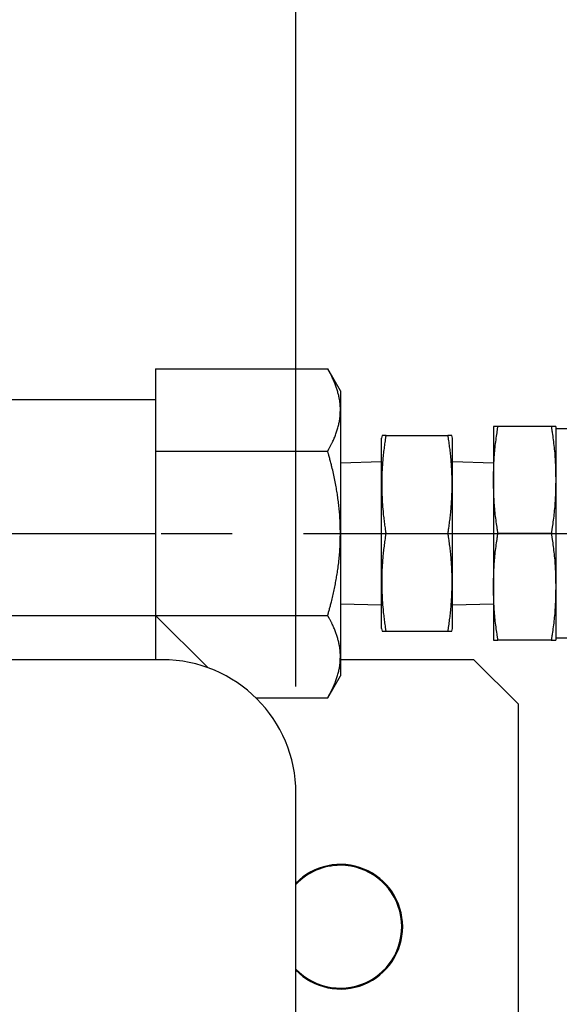
# Model space of a CAD drawing. Extents: x 10 to 410, y 10 to 287.
# Drawn here: x 204 to 211, y 222 to 236 of the extents above; entities that cross this region are included whole.
import ezdxf

# ---------------------------------------------------------------- set-up
doc = ezdxf.new("R2010")
doc.units = 0
doc.linetypes.add('EXLTYPE3', pattern=[13, 10, -1, 1, -1])
doc.layers.get('0').update_dxf_attribs({"linetype": 'CONTINUOUS'})
doc.layers.get('DEFPOINTS').update_dxf_attribs({"linetype": 'CONTINUOUS'})
doc.layers.add('Ｓ_１_１', color=7, linetype='CONTINUOUS')
doc.styles.add('EXCADDIM1', font='msgothic.ttc')
doc.styles.get("Standard").update_dxf_attribs({"font": 'monotxt', "bigfont": 'extfont'})
doc.dimstyles.new('ISO-25', dxfattribs={"dimtxt": 2.5, "dimasz": 2.5, "dimexe": 1.25, "dimexo": 0.625, "dimtad": 1, "dimtxsty": 'STANDARD', "dimcen": 2.5, "dimazin": 3, "dimtfac": 1, "dimtmove": 0, "dimatfit": 3})

# ---------------------------------------------------------------- blocks, each defined once
blk = doc.blocks.new('EX_NORM')
at = {"color": 0, "linetype": 'CONTINUOUS'}
for q in [(-1, 0.1667), (-1, 0), (-1, -0.1667)]:
    blk.add_line((0, 0), q, dxfattribs=at)
blk = doc.blocks.new('*D23')
at = {"layer": 'DEFPOINTS', "color": 0}
for p in [(207.5, 250), (207.5, 225), (182.5, 222.875)]:
    blk.add_point(p, dxfattribs=at)
at = {"layer": 'Ｓ_１_１', "color": 2, "linetype": 'CONTINUOUS'}
for p, q in [((182.5, 224.375), (182.5, 251)), ((185.5, 250), (204.5, 250))]:
    blk.add_line(p, q, dxfattribs=at)
at = {"layer": 'Ｓ_１_１', "color": 2, "xscale": 3, "yscale": 3, "zscale": 3, "rotation": 180}
blk.add_blockref('EX_NORM', (182.5, 250), dxfattribs=at)
at = {"layer": 'Ｓ_１_１', "color": 2, "xscale": 3, "yscale": 3, "zscale": 3}
blk.add_blockref('EX_NORM', (207.5, 250), dxfattribs=at)
at = {"layer": 'Ｓ_１_１', "color": 2, "insert": (195, 252.75), "char_height": 3.4642, "attachment_point": 5, "style": 'EXCADDIM1'}
blk.add_mtext('200', dxfattribs=at)
blk = doc.blocks.new('*D24')
at = {"layer": 'DEFPOINTS', "color": 0}
for p in [(207.5, 256.25), (82.5, 225), (207.5, 225)]:
    blk.add_point(p, dxfattribs=at)
at = {"layer": 'Ｓ_１_１', "color": 2, "linetype": 'CONTINUOUS'}
for p, q in [((82.5, 226.5), (82.5, 257.25)), ((207.5, 226.5), (207.5, 257.25)), ((85.5, 256.25), (204.5, 256.25))]:
    blk.add_line(p, q, dxfattribs=at)
at = {"layer": 'Ｓ_１_１', "color": 2, "xscale": 3, "yscale": 3, "zscale": 3, "rotation": 180}
blk.add_blockref('EX_NORM', (82.5, 256.25), dxfattribs=at)
at = {"layer": 'Ｓ_１_１', "color": 2, "xscale": 3, "yscale": 3, "zscale": 3}
blk.add_blockref('EX_NORM', (207.5, 256.25), dxfattribs=at)
at = {"layer": 'Ｓ_１_１', "color": 2, "insert": (145, 259), "char_height": 3.4642, "attachment_point": 5, "style": 'EXCADDIM1'}
blk.add_mtext('1000', dxfattribs=at)

msp = doc.modelspace()

# ---------------------------------------------------------------- linework, layer by layer
at = {"layer": 'Ｓ_１_１', "color": 3, "linetype": 'CONTINUOUS'}
for p, q in [((205.5297, 230.9594), (207.9464, 230.9594)), ((205.5297, 230.9594), (205.5297, 226.875)), ((208.125, 230.65), (207.9464, 230.9594)), ((208.125, 230.65), (208.125, 226.65)), ((205.5297, 230.525), (203.2203, 230.525)), ((210.275, 230.15), (210.275, 227.15)), ((211.0878, 230.15), (210.3372, 230.15)), ((211.15, 230.15), (211.15, 227.15)), ((208.71, 230.025), (208.7, 229.9877)), ((208.7, 227.3123), (208.7, 229.9877)), ((208.767, 230.025), (209.633, 230.025)), ((209.7, 229.9877), (209.69, 230.025)), ((209.7, 227.3123), (209.7, 229.9877)), ((212.2125, 230.1188), (211.15, 230.1188)), ((205.5297, 229.8047), (207.9464, 229.8047)), ((208.7, 229.6558), (208.125, 229.6379)), ((210.275, 229.6379), (209.7, 229.6558)), ((203.2203, 228.65), (205.5297, 228.65)), ((208.767, 228.65), (209.633, 228.65)), ((211.0878, 228.65), (210.3372, 228.65)), ((208.125, 227.6621), (208.7, 227.6442)), ((209.7, 227.6442), (210.275, 227.6621)), ((200.8036, 227.4953), (207.9464, 227.4953)), ((206.2613, 226.7637), (205.5297, 227.4953)), ((208.7, 227.3123), (208.71, 227.275)), ((208.767, 227.275), (209.633, 227.275)), ((209.69, 227.275), (209.7, 227.3123)), ((211.0878, 227.15), (210.3372, 227.15)), ((211.15, 227.1812), (212.2125, 227.1812)), ((205.625, 226.875), (84.375, 226.875)), ((210, 226.875), (208.125, 226.875)), ((210.625, 226.25), (210, 226.875)), ((207.9464, 226.3406), (208.125, 226.65)), ((206.9359, 226.3406), (207.9464, 226.3406)), ((210.625, 216.5), (210.625, 226.25)), ((207.5, 150), (207.5, 225))]:
    msp.add_line(p, q, dxfattribs=at)
at = {"layer": 'Ｓ_１_１', "color": 1, "linetype": 'EXLTYPE3'}
msp.add_line((194.6064, 228.65), (216.734, 228.65), dxfattribs=at)
at = {"layer": 'Ｓ_１_１', "color": 3, "linetype": 'CONTINUOUS', "flags": 128}
for points in [[(208.125, 230.3821), (208.125, 230.3821), (208.125, 230.3823), (208.125, 230.3826), (208.125, 230.383), (208.125, 230.3834), (208.125, 230.384), (208.125, 230.3846), (208.125, 230.3853), (208.1249, 230.386), (208.1249, 230.3868), (208.1249, 230.3876), (208.1249, 230.3912), (208.1248, 230.3952), (208.1247, 230.3994), (208.1246, 230.4038), (208.1245, 230.4085), (208.1244, 230.4134), (208.1242, 230.4184), (208.1241, 230.4235), (208.1239, 230.4288), (208.1236, 230.4341), (208.1233, 230.4395), (208.1227, 230.449), (208.122, 230.4586), (208.1211, 230.4683), (208.1201, 230.478), (208.119, 230.4877), (208.1177, 230.4974), (208.1164, 230.5071), (208.1149, 230.5169), (208.1133, 230.5266), (208.1116, 230.5364), (208.1097, 230.5462), (208.1071, 230.5593), (208.1043, 230.5724), (208.1013, 230.5856), (208.0981, 230.5987), (208.0947, 230.6119), (208.0912, 230.6251), (208.0874, 230.6383), (208.0835, 230.6515), (208.0795, 230.6647), (208.0752, 230.6779), (208.0708, 230.6911), (208.0661, 230.7048), (208.0612, 230.7185), (208.0562, 230.7321), (208.051, 230.7457), (208.0456, 230.7593), (208.0402, 230.7727), (208.0346, 230.786), (208.0288, 230.7992), (208.023, 230.8123), (208.0171, 230.8251), (208.011, 230.8378), (208.0067, 230.8466), (208.0024, 230.8552), (207.9981, 230.8637), (207.9937, 230.8722), (207.9893, 230.8806), (207.9849, 230.8889), (207.9804, 230.8972), (207.976, 230.9054), (207.9715, 230.9136), (207.967, 230.9217), (207.9626, 230.9298), (207.9604, 230.9339), (207.9582, 230.9378), (207.9561, 230.9416), (207.9541, 230.9453), (207.9523, 230.9486), (207.9506, 230.9516), (207.9492, 230.9543), (207.948, 230.9564), (207.9471, 230.958), (207.9466, 230.959), (207.9464, 230.9594)], [(207.9464, 229.8047), (207.9466, 229.8051), (207.9472, 229.8062), (207.9481, 229.8079), (207.9493, 229.8101), (207.9509, 229.8129), (207.9526, 229.8161), (207.9545, 229.8196), (207.9566, 229.8234), (207.9588, 229.8275), (207.9611, 229.8317), (207.9635, 229.8359), (207.9681, 229.8445), (207.9728, 229.853), (207.9775, 229.8617), (207.9822, 229.8703), (207.9868, 229.879), (207.9915, 229.8878), (207.9961, 229.8966), (208.0007, 229.9055), (208.0052, 229.9145), (208.0097, 229.9236), (208.0142, 229.9328), (208.0205, 229.9463), (208.0267, 229.96), (208.0328, 229.9739), (208.0388, 229.988), (208.0446, 230.0023), (208.0503, 230.0167), (208.0558, 230.0312), (208.0612, 230.0458), (208.0665, 230.0606), (208.0715, 230.0754), (208.0765, 230.0903), (208.0812, 230.1049), (208.0857, 230.1196), (208.09, 230.1343), (208.0941, 230.149), (208.0979, 230.1636), (208.1015, 230.1782), (208.1049, 230.1928), (208.108, 230.2073), (208.1108, 230.2217), (208.1132, 230.2359), (208.1154, 230.2501), (208.1166, 230.2593), (208.1176, 230.2684), (208.1186, 230.2775), (208.1194, 230.2866), (208.1202, 230.2956), (208.1208, 230.3045), (208.1214, 230.3135), (208.1219, 230.3224), (208.1224, 230.3314), (208.1229, 230.3403), (208.1233, 230.3492), (208.1236, 230.3537), (208.1238, 230.3581), (208.124, 230.3623), (208.1242, 230.3663), (208.1244, 230.3701), (208.1246, 230.3734), (208.1247, 230.3763), (208.1248, 230.3787), (208.1249, 230.3805), (208.125, 230.3817), (208.125, 230.3821)], [(210.275, 229.4), (210.275, 229.401), (210.2751, 229.4039), (210.2752, 229.4085), (210.2754, 229.4147), (210.2755, 229.4222), (210.2758, 229.4309), (210.276, 229.4406), (210.2762, 229.4511), (210.2765, 229.4624), (210.2768, 229.4741), (210.2771, 229.4861), (210.2777, 229.5107), (210.2783, 229.5357), (210.279, 229.5613), (210.2798, 229.5872), (210.2807, 229.6134), (210.2818, 229.64), (210.283, 229.6668), (210.2844, 229.6938), (210.286, 229.7209), (210.2879, 229.7481), (210.29, 229.7754), (210.2924, 229.8027), (210.295, 229.8299), (210.2979, 229.857), (210.301, 229.8839), (210.3042, 229.9106), (210.3076, 229.9371), (210.311, 229.9633), (210.3145, 229.9891), (210.318, 230.0145), (210.3215, 230.0394), (210.325, 230.0639), (210.3267, 230.0759), (210.3283, 230.0876), (210.3299, 230.0988), (210.3314, 230.1094), (210.3328, 230.1191), (210.334, 230.1278), (210.3351, 230.1353), (210.336, 230.1415), (210.3366, 230.1461), (210.337, 230.149), (210.3372, 230.15)], [(210.3372, 230.15), (210.337, 230.15), (210.3366, 230.15), (210.336, 230.15), (210.3351, 230.15), (210.3339, 230.15), (210.3326, 230.15), (210.3312, 230.15), (210.3295, 230.15), (210.3278, 230.15), (210.3259, 230.15), (210.3239, 230.15), (210.3197, 230.15), (210.3153, 230.15), (210.3107, 230.15), (210.3061, 230.15), (210.3016, 230.15), (210.2972, 230.15), (210.2931, 230.15), (210.2892, 230.15), (210.2858, 230.15), (210.2829, 230.15), (210.2806, 230.15), (210.2803, 230.15), (210.28, 230.15), (210.2796, 230.15), (210.2793, 230.15), (210.279, 230.15), (210.2787, 230.15), (210.2784, 230.15), (210.278, 230.15), (210.2777, 230.15), (210.2773, 230.15), (210.2769, 230.15), (210.2766, 230.15), (210.2764, 230.15), (210.2762, 230.15), (210.2759, 230.15), (210.2757, 230.15), (210.2755, 230.15), (210.2753, 230.15), (210.2752, 230.15), (210.2751, 230.15), (210.275, 230.15), (210.275, 230.15)], [(211.0878, 230.15), (211.088, 230.149), (211.0884, 230.1461), (211.089, 230.1416), (211.0899, 230.1354), (211.0909, 230.128), (211.0922, 230.1193), (211.0935, 230.1097), (211.095, 230.0992), (211.0966, 230.088), (211.0983, 230.0764), (211.1, 230.0645), (211.1034, 230.04), (211.1069, 230.0151), (211.1104, 229.9897), (211.1139, 229.9639), (211.1174, 229.9378), (211.1207, 229.9113), (211.1239, 229.8846), (211.127, 229.8577), (211.1299, 229.8305), (211.1326, 229.8033), (211.135, 229.776), (211.1371, 229.7488), (211.1389, 229.7216), (211.1405, 229.6945), (211.1419, 229.6675), (211.1432, 229.6407), (211.1442, 229.6141), (211.1451, 229.5879), (211.1459, 229.5619), (211.1466, 229.5364), (211.1473, 229.5113), (211.1479, 229.4867), (211.1482, 229.4746), (211.1485, 229.4628), (211.1487, 229.4515), (211.149, 229.4409), (211.1492, 229.4311), (211.1495, 229.4223), (211.1496, 229.4148), (211.1498, 229.4086), (211.1499, 229.4039), (211.15, 229.401), (211.15, 229.4)], [(211.15, 230.15), (211.15, 230.15), (211.1499, 230.15), (211.1498, 230.15), (211.1497, 230.15), (211.1495, 230.15), (211.1493, 230.15), (211.1491, 230.15), (211.1489, 230.15), (211.1486, 230.15), (211.1484, 230.15), (211.1482, 230.15), (211.1477, 230.15), (211.1473, 230.15), (211.147, 230.15), (211.1466, 230.15), (211.1463, 230.15), (211.146, 230.15), (211.1457, 230.15), (211.1454, 230.15), (211.1451, 230.15), (211.1448, 230.15), (211.1444, 230.15), (211.1421, 230.15), (211.1392, 230.15), (211.1358, 230.15), (211.132, 230.15), (211.1279, 230.15), (211.1235, 230.15), (211.1189, 230.15), (211.1144, 230.15), (211.1098, 230.15), (211.1054, 230.15), (211.1012, 230.15), (211.0992, 230.15), (211.0973, 230.15), (211.0955, 230.15), (211.0939, 230.15), (211.0924, 230.15), (211.0911, 230.15), (211.09, 230.15), (211.0891, 230.15), (211.0884, 230.15), (211.088, 230.15), (211.0878, 230.15)], [(208.767, 228.65), (208.7669, 228.6509), (208.7665, 228.6535), (208.7659, 228.6576), (208.7652, 228.6631), (208.7643, 228.6698), (208.7632, 228.6775), (208.762, 228.6861), (208.7608, 228.6953), (208.7594, 228.705), (208.758, 228.7151), (208.7566, 228.7254), (208.7538, 228.7459), (208.751, 228.7665), (208.7482, 228.7871), (208.7454, 228.8077), (208.7427, 228.8284), (208.7401, 228.8492), (208.7375, 228.8701), (208.735, 228.8911), (208.7326, 228.9123), (208.7303, 228.9336), (208.7282, 228.9552), (208.7251, 228.988), (208.7224, 229.0212), (208.7199, 229.0548), (208.7178, 229.0888), (208.7159, 229.123), (208.7143, 229.1575), (208.713, 229.1922), (208.712, 229.2271), (208.7113, 229.2621), (208.7108, 229.2972), (208.7106, 229.3324), (208.7107, 229.3677), (208.7111, 229.4031), (208.7117, 229.4383), (208.7127, 229.4735), (208.7139, 229.5085), (208.7154, 229.5433), (208.7172, 229.5778), (208.7194, 229.6121), (208.7218, 229.646), (208.7245, 229.6796), (208.7275, 229.7128), (208.7297, 229.7348), (208.732, 229.7567), (208.7344, 229.7784), (208.737, 229.8), (208.7396, 229.8214), (208.7423, 229.8427), (208.745, 229.8639), (208.7478, 229.885), (208.7507, 229.9061), (208.7536, 229.9271), (208.7564, 229.9481), (208.7579, 229.9585), (208.7593, 229.9688), (208.7606, 229.9788), (208.7619, 229.9882), (208.7631, 229.9969), (208.7642, 230.0048), (208.7651, 230.0116), (208.7659, 230.0172), (208.7665, 230.0214), (208.7669, 230.0241), (208.767, 230.025)], [(208.767, 230.025), (208.7669, 230.025), (208.7666, 230.025), (208.7661, 230.025), (208.7654, 230.025), (208.7646, 230.025), (208.7636, 230.025), (208.7625, 230.025), (208.7613, 230.025), (208.7601, 230.025), (208.7588, 230.025), (208.7574, 230.025), (208.7545, 230.025), (208.7516, 230.025), (208.7486, 230.025), (208.7455, 230.025), (208.7424, 230.025), (208.7392, 230.025), (208.7361, 230.025), (208.7329, 230.025), (208.7298, 230.025), (208.7267, 230.025), (208.7236, 230.025), (208.7217, 230.025), (208.7198, 230.025), (208.718, 230.025), (208.7164, 230.025), (208.7149, 230.025), (208.7136, 230.025), (208.7125, 230.025), (208.7117, 230.025), (208.7111, 230.025), (208.7109, 230.025), (208.711, 230.025), (208.7111, 230.025), (208.7112, 230.025), (208.7113, 230.025), (208.7114, 230.025), (208.7115, 230.025), (208.7116, 230.025), (208.7117, 230.025), (208.7118, 230.025), (208.712, 230.025), (208.7121, 230.025), (208.7123, 230.025), (208.7123, 230.025), (208.7123, 230.025), (208.7124, 230.025), (208.7124, 230.025), (208.7124, 230.025), (208.7125, 230.025), (208.7125, 230.025), (208.7125, 230.025), (208.7125, 230.025), (208.7125, 230.025), (208.7125, 230.025)], [(209.633, 230.025), (209.6331, 230.0241), (209.6335, 230.0215), (209.6341, 230.0174), (209.6348, 230.0119), (209.6357, 230.0052), (209.6368, 229.9975), (209.638, 229.9889), (209.6392, 229.9797), (209.6406, 229.97), (209.642, 229.9599), (209.6434, 229.9496), (209.6462, 229.9291), (209.649, 229.9085), (209.6518, 229.8879), (209.6546, 229.8673), (209.6573, 229.8466), (209.6599, 229.8258), (209.6625, 229.8049), (209.665, 229.7839), (209.6674, 229.7627), (209.6697, 229.7414), (209.6718, 229.7198), (209.6749, 229.687), (209.6776, 229.6538), (209.68, 229.6202), (209.6822, 229.5862), (209.6841, 229.552), (209.6857, 229.5175), (209.687, 229.4828), (209.688, 229.4479), (209.6887, 229.4129), (209.6892, 229.3778), (209.6894, 229.3426), (209.6893, 229.3073), (209.6889, 229.2719), (209.6883, 229.2366), (209.6873, 229.2015), (209.6861, 229.1665), (209.6846, 229.1317), (209.6828, 229.0972), (209.6806, 229.0629), (209.6782, 229.029), (209.6755, 228.9954), (209.6725, 228.9622), (209.6703, 228.9401), (209.668, 228.9183), (209.6656, 228.8966), (209.663, 228.875), (209.6604, 228.8536), (209.6577, 228.8323), (209.655, 228.8111), (209.6522, 228.79), (209.6493, 228.7689), (209.6464, 228.7479), (209.6436, 228.7269), (209.6421, 228.7165), (209.6407, 228.7062), (209.6394, 228.6962), (209.6381, 228.6868), (209.6369, 228.6781), (209.6358, 228.6702), (209.6349, 228.6634), (209.6341, 228.6578), (209.6335, 228.6536), (209.6331, 228.6509), (209.633, 228.65)], [(209.6877, 230.025), (209.6877, 230.025), (209.6877, 230.025), (209.6877, 230.025), (209.6877, 230.025), (209.6877, 230.025), (209.6877, 230.025), (209.6878, 230.025), (209.6878, 230.025), (209.6878, 230.025), (209.6879, 230.025), (209.6879, 230.025), (209.688, 230.025), (209.6882, 230.025), (209.6883, 230.025), (209.6885, 230.025), (209.6886, 230.025), (209.6887, 230.025), (209.6888, 230.025), (209.6889, 230.025), (209.689, 230.025), (209.6891, 230.025), (209.6892, 230.025), (209.6893, 230.025), (209.6891, 230.025), (209.6886, 230.025), (209.6878, 230.025), (209.6868, 230.025), (209.6855, 230.025), (209.6841, 230.025), (209.6825, 230.025), (209.6807, 230.025), (209.6789, 230.025), (209.677, 230.025), (209.6739, 230.025), (209.6708, 230.025), (209.6676, 230.025), (209.6644, 230.025), (209.6612, 230.025), (209.658, 230.025), (209.6548, 230.025), (209.6517, 230.025), (209.6486, 230.025), (209.6456, 230.025), (209.6428, 230.025), (209.6414, 230.025), (209.64, 230.025), (209.6387, 230.025), (209.6375, 230.025), (209.6364, 230.025), (209.6355, 230.025), (209.6346, 230.025), (209.634, 230.025), (209.6334, 230.025), (209.6331, 230.025), (209.633, 230.025)], [(208.125, 228.65), (208.125, 228.6506), (208.125, 228.6523), (208.1249, 228.6551), (208.1248, 228.6587), (208.1247, 228.6632), (208.1247, 228.6683), (208.1245, 228.6739), (208.1244, 228.6801), (208.1243, 228.6865), (208.1242, 228.6932), (208.124, 228.7), (208.1238, 228.7137), (208.1235, 228.7273), (208.1232, 228.741), (208.1229, 228.7547), (208.1226, 228.7684), (208.1222, 228.7822), (208.1217, 228.796), (208.1213, 228.8099), (208.1207, 228.8239), (208.1201, 228.8381), (208.1193, 228.8523), (208.1181, 228.8739), (208.1166, 228.8958), (208.115, 228.9179), (208.1132, 228.9401), (208.1112, 228.9623), (208.1091, 228.9846), (208.1068, 229.0069), (208.1045, 229.029), (208.102, 229.0511), (208.0994, 229.073), (208.0967, 229.0946), (208.0939, 229.1161), (208.0911, 229.1373), (208.0882, 229.1584), (208.0851, 229.1793), (208.082, 229.2001), (208.0787, 229.221), (208.0754, 229.2418), (208.0719, 229.2627), (208.0682, 229.2837), (208.0645, 229.3049), (208.0606, 229.3263), (208.0563, 229.3493), (208.0518, 229.3724), (208.0472, 229.3958), (208.0425, 229.4193), (208.0376, 229.4428), (208.0326, 229.4664), (208.0275, 229.4899), (208.0223, 229.5132), (208.0169, 229.5364), (208.0115, 229.5593), (208.006, 229.582), (208.0022, 229.5972), (207.9984, 229.6123), (207.9945, 229.6273), (207.9906, 229.6422), (207.9867, 229.6571), (207.9828, 229.6718), (207.9788, 229.6866), (207.9748, 229.7013), (207.9707, 229.716), (207.9667, 229.7308), (207.9626, 229.7456), (207.9604, 229.7536), (207.9583, 229.7615), (207.9562, 229.7691), (207.9542, 229.7763), (207.9523, 229.783), (207.9507, 229.7891), (207.9492, 229.7943), (207.948, 229.7987), (207.9471, 229.8019), (207.9466, 229.804), (207.9464, 229.8047)], [(210.3372, 228.65), (210.337, 228.651), (210.3366, 228.6539), (210.336, 228.6584), (210.3351, 228.6646), (210.3341, 228.672), (210.3328, 228.6807), (210.3315, 228.6903), (210.33, 228.7008), (210.3284, 228.712), (210.3267, 228.7236), (210.325, 228.7355), (210.3216, 228.76), (210.3181, 228.7849), (210.3146, 228.8103), (210.3111, 228.8361), (210.3076, 228.8622), (210.3043, 228.8887), (210.3011, 228.9154), (210.298, 228.9423), (210.2951, 228.9695), (210.2924, 228.9967), (210.29, 229.024), (210.2879, 229.0512), (210.2861, 229.0784), (210.2844, 229.1055), (210.283, 229.1325), (210.2818, 229.1593), (210.2808, 229.1859), (210.2799, 229.2121), (210.2791, 229.2381), (210.2784, 229.2636), (210.2777, 229.2887), (210.2771, 229.3133), (210.2768, 229.3254), (210.2765, 229.3372), (210.2763, 229.3485), (210.276, 229.3591), (210.2758, 229.3689), (210.2755, 229.3777), (210.2754, 229.3852), (210.2752, 229.3914), (210.2751, 229.3961), (210.275, 229.399), (210.275, 229.4)], [(211.15, 229.4), (211.15, 229.399), (211.1499, 229.3961), (211.1498, 229.3915), (211.1496, 229.3853), (211.1495, 229.3778), (211.1493, 229.3691), (211.149, 229.3594), (211.1488, 229.3489), (211.1485, 229.3376), (211.1482, 229.3259), (211.1479, 229.3139), (211.1473, 229.2893), (211.1467, 229.2643), (211.146, 229.2387), (211.1452, 229.2128), (211.1443, 229.1866), (211.1432, 229.16), (211.142, 229.1332), (211.1406, 229.1062), (211.139, 229.0791), (211.1371, 229.0519), (211.135, 229.0246), (211.1326, 228.9973), (211.13, 228.9701), (211.1271, 228.943), (211.124, 228.9161), (211.1208, 228.8894), (211.1174, 228.8629), (211.114, 228.8367), (211.1105, 228.8109), (211.107, 228.7855), (211.1035, 228.7606), (211.1, 228.7361), (211.0983, 228.7241), (211.0967, 228.7124), (211.0951, 228.7012), (211.0936, 228.6906), (211.0922, 228.6809), (211.091, 228.6722), (211.0899, 228.6647), (211.089, 228.6585), (211.0884, 228.6539), (211.088, 228.651), (211.0878, 228.65)], [(207.9464, 227.4953), (207.9465, 227.4959), (207.947, 227.4975), (207.9477, 227.5001), (207.9486, 227.5035), (207.9498, 227.5077), (207.9511, 227.5125), (207.9526, 227.5179), (207.9542, 227.5237), (207.9559, 227.5298), (207.9577, 227.5361), (207.9595, 227.5425), (207.963, 227.5554), (207.9666, 227.5683), (207.9702, 227.5812), (207.9737, 227.5942), (207.9773, 227.6071), (207.9808, 227.6202), (207.9843, 227.6333), (207.9878, 227.6465), (207.9913, 227.6598), (207.9948, 227.6732), (207.9982, 227.6867), (208.0034, 227.7073), (208.0085, 227.7282), (208.0135, 227.7492), (208.0184, 227.7704), (208.0233, 227.7917), (208.0281, 227.813), (208.0327, 227.8344), (208.0373, 227.8556), (208.0417, 227.8768), (208.046, 227.8978), (208.0501, 227.9186), (208.0542, 227.9392), (208.058, 227.9596), (208.0618, 227.9798), (208.0654, 228), (208.0689, 228.0201), (208.0724, 228.0402), (208.0757, 228.0603), (208.0789, 228.0806), (208.0821, 228.101), (208.0852, 228.1217), (208.0882, 228.1426), (208.0915, 228.166), (208.0947, 228.1897), (208.0978, 228.2136), (208.1007, 228.2378), (208.1036, 228.2621), (208.1063, 228.2864), (208.1088, 228.3107), (208.1111, 228.335), (208.1132, 228.3591), (208.1151, 228.383), (208.1168, 228.4067), (208.1178, 228.4229), (208.1187, 228.439), (208.1194, 228.455), (208.1201, 228.4709), (208.1207, 228.4868), (208.1213, 228.5026), (208.1218, 228.5184), (208.1222, 228.5343), (208.1226, 228.5502), (208.123, 228.5662), (208.1234, 228.5824), (208.1236, 228.5915), (208.1238, 228.6004), (208.124, 228.6091), (208.1242, 228.6174), (208.1244, 228.6251), (208.1246, 228.6321), (208.1247, 228.6381), (208.1248, 228.6431), (208.1249, 228.6468), (208.125, 228.6492), (208.125, 228.65)], [(208.767, 227.275), (208.7669, 227.2759), (208.7665, 227.2785), (208.7659, 227.2826), (208.7652, 227.2881), (208.7643, 227.2948), (208.7632, 227.3025), (208.762, 227.3111), (208.7608, 227.3203), (208.7594, 227.33), (208.758, 227.3401), (208.7566, 227.3504), (208.7538, 227.3709), (208.751, 227.3915), (208.7482, 227.4121), (208.7454, 227.4327), (208.7427, 227.4534), (208.7401, 227.4742), (208.7375, 227.4951), (208.735, 227.5161), (208.7326, 227.5373), (208.7303, 227.5586), (208.7282, 227.5802), (208.7251, 227.613), (208.7224, 227.6462), (208.7199, 227.6798), (208.7178, 227.7138), (208.7159, 227.748), (208.7143, 227.7825), (208.713, 227.8172), (208.712, 227.8521), (208.7113, 227.8871), (208.7108, 227.9222), (208.7106, 227.9574), (208.7107, 227.9927), (208.7111, 228.0281), (208.7117, 228.0634), (208.7127, 228.0985), (208.7139, 228.1335), (208.7154, 228.1683), (208.7172, 228.2028), (208.7194, 228.2371), (208.7218, 228.271), (208.7245, 228.3046), (208.7275, 228.3378), (208.7297, 228.3599), (208.732, 228.3817), (208.7344, 228.4034), (208.737, 228.425), (208.7396, 228.4464), (208.7423, 228.4677), (208.745, 228.4889), (208.7478, 228.51), (208.7507, 228.5311), (208.7536, 228.5521), (208.7564, 228.5731), (208.7579, 228.5835), (208.7593, 228.5938), (208.7606, 228.6038), (208.7619, 228.6132), (208.7631, 228.6219), (208.7642, 228.6298), (208.7651, 228.6366), (208.7659, 228.6422), (208.7665, 228.6464), (208.7669, 228.6491), (208.767, 228.65)], [(209.633, 228.65), (209.6331, 228.6491), (209.6335, 228.6465), (209.6341, 228.6424), (209.6348, 228.6369), (209.6357, 228.6302), (209.6368, 228.6225), (209.638, 228.6139), (209.6392, 228.6047), (209.6406, 228.595), (209.642, 228.5849), (209.6434, 228.5746), (209.6462, 228.5541), (209.649, 228.5335), (209.6518, 228.5129), (209.6546, 228.4923), (209.6573, 228.4716), (209.6599, 228.4508), (209.6625, 228.4299), (209.665, 228.4089), (209.6674, 228.3877), (209.6697, 228.3664), (209.6718, 228.3448), (209.6749, 228.312), (209.6776, 228.2788), (209.68, 228.2452), (209.6822, 228.2112), (209.6841, 228.177), (209.6857, 228.1425), (209.687, 228.1078), (209.688, 228.0729), (209.6887, 228.0379), (209.6892, 228.0028), (209.6894, 227.9676), (209.6893, 227.9323), (209.6889, 227.8969), (209.6883, 227.8617), (209.6873, 227.8265), (209.6861, 227.7915), (209.6846, 227.7567), (209.6828, 227.7222), (209.6806, 227.6879), (209.6782, 227.654), (209.6755, 227.6204), (209.6725, 227.5872), (209.6703, 227.5652), (209.668, 227.5433), (209.6656, 227.5216), (209.663, 227.5), (209.6604, 227.4786), (209.6577, 227.4573), (209.655, 227.4361), (209.6522, 227.415), (209.6493, 227.3939), (209.6464, 227.3729), (209.6436, 227.3519), (209.6421, 227.3415), (209.6407, 227.3312), (209.6394, 227.3212), (209.6381, 227.3118), (209.6369, 227.3031), (209.6358, 227.2952), (209.6349, 227.2884), (209.6341, 227.2828), (209.6335, 227.2786), (209.6331, 227.2759), (209.633, 227.275)], [(210.275, 227.9), (210.275, 227.901), (210.2751, 227.9039), (210.2752, 227.9085), (210.2754, 227.9147), (210.2755, 227.9222), (210.2758, 227.9309), (210.276, 227.9406), (210.2762, 227.9511), (210.2765, 227.9624), (210.2768, 227.9741), (210.2771, 227.9861), (210.2777, 228.0107), (210.2783, 228.0357), (210.279, 228.0613), (210.2798, 228.0872), (210.2807, 228.1134), (210.2818, 228.14), (210.283, 228.1668), (210.2844, 228.1938), (210.286, 228.2209), (210.2879, 228.2481), (210.29, 228.2754), (210.2924, 228.3027), (210.295, 228.3299), (210.2979, 228.357), (210.301, 228.3839), (210.3042, 228.4106), (210.3076, 228.4371), (210.311, 228.4633), (210.3145, 228.4891), (210.318, 228.5145), (210.3215, 228.5394), (210.325, 228.5639), (210.3267, 228.5759), (210.3283, 228.5876), (210.3299, 228.5988), (210.3314, 228.6094), (210.3328, 228.6191), (210.334, 228.6278), (210.3351, 228.6353), (210.336, 228.6415), (210.3366, 228.6461), (210.337, 228.649), (210.3372, 228.65)], [(211.0878, 228.65), (211.088, 228.649), (211.0884, 228.6461), (211.089, 228.6416), (211.0899, 228.6354), (211.0909, 228.628), (211.0922, 228.6193), (211.0935, 228.6097), (211.095, 228.5992), (211.0966, 228.588), (211.0983, 228.5764), (211.1, 228.5645), (211.1034, 228.54), (211.1069, 228.5151), (211.1104, 228.4897), (211.1139, 228.4639), (211.1174, 228.4378), (211.1207, 228.4113), (211.1239, 228.3846), (211.127, 228.3577), (211.1299, 228.3305), (211.1326, 228.3033), (211.135, 228.276), (211.1371, 228.2488), (211.1389, 228.2216), (211.1405, 228.1945), (211.1419, 228.1675), (211.1432, 228.1407), (211.1442, 228.1141), (211.1451, 228.0879), (211.1459, 228.0619), (211.1466, 228.0364), (211.1473, 228.0113), (211.1479, 227.9867), (211.1482, 227.9746), (211.1485, 227.9628), (211.1487, 227.9515), (211.149, 227.9409), (211.1492, 227.9311), (211.1495, 227.9223), (211.1496, 227.9148), (211.1498, 227.9086), (211.1499, 227.9039), (211.15, 227.901), (211.15, 227.9)], [(210.3372, 227.15), (210.337, 227.151), (210.3366, 227.1539), (210.336, 227.1584), (210.3351, 227.1646), (210.3341, 227.172), (210.3328, 227.1807), (210.3315, 227.1903), (210.33, 227.2008), (210.3284, 227.212), (210.3267, 227.2236), (210.325, 227.2355), (210.3216, 227.26), (210.3181, 227.2849), (210.3146, 227.3103), (210.3111, 227.3361), (210.3076, 227.3622), (210.3043, 227.3887), (210.3011, 227.4154), (210.298, 227.4423), (210.2951, 227.4695), (210.2924, 227.4967), (210.29, 227.524), (210.2879, 227.5512), (210.2861, 227.5784), (210.2844, 227.6055), (210.283, 227.6325), (210.2818, 227.6593), (210.2808, 227.6859), (210.2799, 227.7121), (210.2791, 227.7381), (210.2784, 227.7636), (210.2777, 227.7887), (210.2771, 227.8133), (210.2768, 227.8254), (210.2765, 227.8372), (210.2763, 227.8485), (210.276, 227.8591), (210.2758, 227.8689), (210.2755, 227.8777), (210.2754, 227.8852), (210.2752, 227.8914), (210.2751, 227.8961), (210.275, 227.899), (210.275, 227.9)], [(211.15, 227.9), (211.15, 227.899), (211.1499, 227.8961), (211.1498, 227.8915), (211.1496, 227.8853), (211.1495, 227.8778), (211.1493, 227.8691), (211.149, 227.8594), (211.1488, 227.8489), (211.1485, 227.8376), (211.1482, 227.8259), (211.1479, 227.8139), (211.1473, 227.7893), (211.1467, 227.7643), (211.146, 227.7387), (211.1452, 227.7128), (211.1443, 227.6866), (211.1432, 227.66), (211.142, 227.6332), (211.1406, 227.6062), (211.139, 227.5791), (211.1371, 227.5519), (211.135, 227.5246), (211.1326, 227.4973), (211.13, 227.4701), (211.1271, 227.443), (211.124, 227.4161), (211.1208, 227.3894), (211.1174, 227.3629), (211.114, 227.3367), (211.1105, 227.3109), (211.107, 227.2855), (211.1035, 227.2606), (211.1, 227.2361), (211.0983, 227.2241), (211.0967, 227.2124), (211.0951, 227.2012), (211.0936, 227.1906), (211.0922, 227.1809), (211.091, 227.1722), (211.0899, 227.1647), (211.089, 227.1585), (211.0884, 227.1539), (211.088, 227.151), (211.0878, 227.15)], [(208.125, 226.9179), (208.125, 226.918), (208.125, 226.9182), (208.125, 226.9185), (208.125, 226.9189), (208.125, 226.9193), (208.125, 226.9199), (208.125, 226.9205), (208.125, 226.9212), (208.1249, 226.9219), (208.1249, 226.9227), (208.1249, 226.9235), (208.1249, 226.9271), (208.1248, 226.9311), (208.1247, 226.9353), (208.1246, 226.9397), (208.1245, 226.9444), (208.1244, 226.9493), (208.1242, 226.9543), (208.1241, 226.9594), (208.1239, 226.9647), (208.1236, 226.97), (208.1233, 226.9754), (208.1227, 226.9849), (208.122, 226.9946), (208.1211, 227.0042), (208.1201, 227.0139), (208.119, 227.0236), (208.1177, 227.0333), (208.1164, 227.043), (208.1149, 227.0528), (208.1133, 227.0625), (208.1116, 227.0723), (208.1097, 227.0821), (208.1071, 227.0952), (208.1043, 227.1083), (208.1013, 227.1215), (208.0981, 227.1346), (208.0947, 227.1478), (208.0912, 227.161), (208.0874, 227.1742), (208.0835, 227.1874), (208.0795, 227.2006), (208.0752, 227.2138), (208.0708, 227.227), (208.0661, 227.2407), (208.0612, 227.2544), (208.0562, 227.268), (208.051, 227.2816), (208.0456, 227.2952), (208.0402, 227.3086), (208.0346, 227.3219), (208.0288, 227.3351), (208.023, 227.3482), (208.0171, 227.361), (208.011, 227.3737), (208.0067, 227.3825), (208.0024, 227.3911), (207.9981, 227.3996), (207.9937, 227.4081), (207.9893, 227.4165), (207.9849, 227.4248), (207.9804, 227.4331), (207.976, 227.4413), (207.9715, 227.4495), (207.967, 227.4576), (207.9626, 227.4657), (207.9604, 227.4697), (207.9582, 227.4737), (207.9561, 227.4775), (207.9541, 227.4812), (207.9523, 227.4845), (207.9506, 227.4875), (207.9492, 227.4902), (207.948, 227.4923), (207.9471, 227.4939), (207.9466, 227.4949), (207.9464, 227.4953)], [(208.7123, 227.275), (208.7123, 227.275), (208.7123, 227.275), (208.7123, 227.275), (208.7123, 227.275), (208.7123, 227.275), (208.7122, 227.275), (208.7122, 227.275), (208.7122, 227.275), (208.7122, 227.275), (208.7121, 227.275), (208.7121, 227.275), (208.7119, 227.275), (208.7118, 227.275), (208.7117, 227.275), (208.7115, 227.275), (208.7114, 227.275), (208.7113, 227.275), (208.7112, 227.275), (208.7111, 227.275), (208.711, 227.275), (208.7109, 227.275), (208.7108, 227.275), (208.7107, 227.275), (208.7109, 227.275), (208.7114, 227.275), (208.7122, 227.275), (208.7132, 227.275), (208.7145, 227.275), (208.7159, 227.275), (208.7175, 227.275), (208.7193, 227.275), (208.7211, 227.275), (208.723, 227.275), (208.7261, 227.275), (208.7292, 227.275), (208.7324, 227.275), (208.7356, 227.275), (208.7388, 227.275), (208.742, 227.275), (208.7452, 227.275), (208.7483, 227.275), (208.7514, 227.275), (208.7544, 227.275), (208.7572, 227.275), (208.7586, 227.275), (208.76, 227.275), (208.7613, 227.275), (208.7625, 227.275), (208.7636, 227.275), (208.7645, 227.275), (208.7654, 227.275), (208.766, 227.275), (208.7666, 227.275), (208.7669, 227.275), (208.767, 227.275)], [(209.633, 227.275), (209.6331, 227.275), (209.6334, 227.275), (209.6339, 227.275), (209.6346, 227.275), (209.6354, 227.275), (209.6364, 227.275), (209.6375, 227.275), (209.6387, 227.275), (209.6399, 227.275), (209.6412, 227.275), (209.6426, 227.275), (209.6455, 227.275), (209.6484, 227.275), (209.6514, 227.275), (209.6545, 227.275), (209.6576, 227.275), (209.6608, 227.275), (209.6639, 227.275), (209.6671, 227.275), (209.6702, 227.275), (209.6733, 227.275), (209.6764, 227.275), (209.6783, 227.275), (209.6802, 227.275), (209.682, 227.275), (209.6836, 227.275), (209.6851, 227.275), (209.6864, 227.275), (209.6875, 227.275), (209.6883, 227.275), (209.6889, 227.275), (209.6891, 227.275), (209.6889, 227.275), (209.6889, 227.275), (209.6888, 227.275), (209.6887, 227.275), (209.6886, 227.275), (209.6885, 227.275), (209.6884, 227.275), (209.6883, 227.275), (209.6882, 227.275), (209.688, 227.275), (209.6879, 227.275), (209.6877, 227.275), (209.6877, 227.275), (209.6877, 227.275), (209.6876, 227.275), (209.6876, 227.275), (209.6876, 227.275), (209.6875, 227.275), (209.6875, 227.275), (209.6875, 227.275), (209.6875, 227.275), (209.6875, 227.275), (209.6875, 227.275)], [(210.275, 227.15), (210.275, 227.15), (210.2751, 227.15), (210.2752, 227.15), (210.2753, 227.15), (210.2755, 227.15), (210.2757, 227.15), (210.2759, 227.15), (210.2761, 227.15), (210.2764, 227.15), (210.2766, 227.15), (210.2768, 227.15), (210.2773, 227.15), (210.2777, 227.15), (210.278, 227.15), (210.2784, 227.15), (210.2787, 227.15), (210.279, 227.15), (210.2793, 227.15), (210.2796, 227.15), (210.2799, 227.15), (210.2802, 227.15), (210.2806, 227.15), (210.2829, 227.15), (210.2858, 227.15), (210.2892, 227.15), (210.293, 227.15), (210.2971, 227.15), (210.3015, 227.15), (210.3061, 227.15), (210.3106, 227.15), (210.3152, 227.15), (210.3196, 227.15), (210.3238, 227.15), (210.3258, 227.15), (210.3277, 227.15), (210.3295, 227.15), (210.3311, 227.15), (210.3326, 227.15), (210.3339, 227.15), (210.335, 227.15), (210.336, 227.15), (210.3366, 227.15), (210.337, 227.15), (210.3372, 227.15)], [(211.0878, 227.15), (211.088, 227.15), (211.0884, 227.15), (211.089, 227.15), (211.0899, 227.15), (211.0911, 227.15), (211.0924, 227.15), (211.0938, 227.15), (211.0955, 227.15), (211.0972, 227.15), (211.0991, 227.15), (211.1011, 227.15), (211.1053, 227.15), (211.1097, 227.15), (211.1143, 227.15), (211.1188, 227.15), (211.1234, 227.15), (211.1278, 227.15), (211.1319, 227.15), (211.1357, 227.15), (211.1392, 227.15), (211.1421, 227.15), (211.1444, 227.15), (211.1447, 227.15), (211.145, 227.15), (211.1454, 227.15), (211.1457, 227.15), (211.146, 227.15), (211.1463, 227.15), (211.1466, 227.15), (211.147, 227.15), (211.1473, 227.15), (211.1477, 227.15), (211.1481, 227.15), (211.1484, 227.15), (211.1486, 227.15), (211.1488, 227.15), (211.1491, 227.15), (211.1493, 227.15), (211.1495, 227.15), (211.1497, 227.15), (211.1498, 227.15), (211.1499, 227.15), (211.15, 227.15), (211.15, 227.15)], [(207.9464, 226.3406), (207.9466, 226.341), (207.9472, 226.342), (207.9481, 226.3438), (207.9493, 226.346), (207.9509, 226.3488), (207.9526, 226.352), (207.9545, 226.3555), (207.9566, 226.3593), (207.9588, 226.3634), (207.9611, 226.3676), (207.9635, 226.3718), (207.9681, 226.3804), (207.9728, 226.3889), (207.9775, 226.3976), (207.9822, 226.4062), (207.9868, 226.4149), (207.9915, 226.4237), (207.9961, 226.4325), (208.0007, 226.4414), (208.0052, 226.4504), (208.0097, 226.4595), (208.0142, 226.4687), (208.0205, 226.4822), (208.0267, 226.4959), (208.0328, 226.5098), (208.0388, 226.5239), (208.0446, 226.5382), (208.0503, 226.5526), (208.0558, 226.5671), (208.0612, 226.5817), (208.0665, 226.5965), (208.0715, 226.6113), (208.0765, 226.6262), (208.0812, 226.6408), (208.0857, 226.6555), (208.09, 226.6702), (208.0941, 226.6849), (208.0979, 226.6995), (208.1015, 226.7141), (208.1049, 226.7287), (208.108, 226.7432), (208.1108, 226.7576), (208.1132, 226.7718), (208.1154, 226.786), (208.1166, 226.7952), (208.1176, 226.8043), (208.1186, 226.8134), (208.1194, 226.8224), (208.1202, 226.8315), (208.1208, 226.8404), (208.1214, 226.8494), (208.1219, 226.8583), (208.1224, 226.8673), (208.1229, 226.8762), (208.1233, 226.8851), (208.1236, 226.8896), (208.1238, 226.894), (208.124, 226.8982), (208.1242, 226.9022), (208.1244, 226.906), (208.1246, 226.9093), (208.1247, 226.9122), (208.1248, 226.9146), (208.1249, 226.9164), (208.125, 226.9176), (208.125, 226.9179)]]:
    msp.add_lwpolyline(points, dxfattribs=at)
at = {"layer": 'Ｓ_１_１', "color": 3, "linetype": 'CONTINUOUS'}
for centre, radius, start, end in [((205.625, 225), 1.875, 0, 90), ((208.125, 223.125), 0.875, 224.41531, 135.58469), ((208.125, 223.125), 0.8623, 223.54818, 90), ((208.125, 223.125), 0.8623, 90, 136.45182)]:
    msp.add_arc(centre, radius, start, end, dxfattribs=at)

# ---------------------------------------------------------------- dimensions: what is measured, and where the dimension line sits
at = {"layer": 'Ｓ_１_１', "color": 2, "linetype": 'CONTINUOUS'}
for base, p1, override, picture, middle in [((207.5, 256.25), (82.5, 225), {"dimtxt": 3.464203, "dimasz": 3, "dimexe": 1, "dimexo": 1.5, "dimgap": 0, "dimtad": 1, "dimjust": 0, "dimtih": 0, "dimtoh": 0, "dimdec": 2, "dimlfac": 8, "dimzin": 8, "dimlunit": 2, "dimtxsty": 'EXCADDIM1', "dimblk1": 'EX_NORM', "dimblk2": 'EX_NORM', "dimsah": 1, "dimse1": 0, "dimse2": 0, "dimclrd": 2, "dimclre": 2, "dimclrt": 2, "dimtmove": 2}, '*D24', (145, 259)), ((207.5, 250), (182.5, 222.875), {"dimtxt": 3.464203, "dimasz": 3, "dimexe": 1, "dimexo": 1.5, "dimgap": 0, "dimtad": 1, "dimjust": 0, "dimtih": 0, "dimtoh": 0, "dimdec": 2, "dimlfac": 8, "dimzin": 8, "dimlunit": 2, "dimtxsty": 'EXCADDIM1', "dimblk1": 'EX_NORM', "dimblk2": 'EX_NORM', "dimsah": 1, "dimse1": 0, "dimse2": 1, "dimclrd": 2, "dimclre": 2, "dimclrt": 2, "dimtmove": 2}, '*D23', (195, 252.75))]:
    dim = msp.add_linear_dim(base=base, p1=p1, p2=(207.5, 225), dimstyle='ISO-25', override=override, dxfattribs=at)
    dim.commit()
    dim.dimension.update_dxf_attribs({"geometry": picture, "text_midpoint": middle, "dimtype": 160})

doc.saveas('drawing.dxf')
